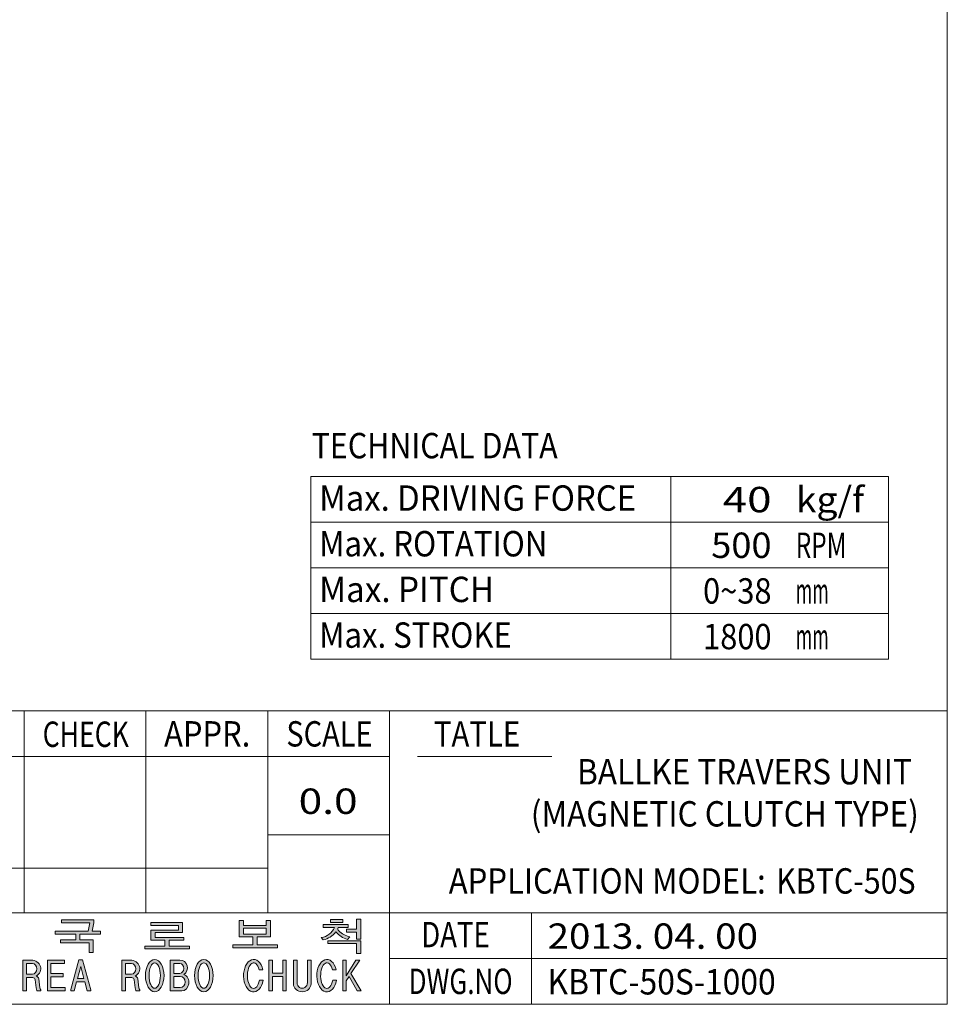
# Model space of a CAD drawing. Units: millimetres. Extents: x 2678 to 4678, y 138 to 1538.
# Drawn here: x 4221 to 4678, y 138 to 623 of the extents above; entities that cross this region are included whole.
import ezdxf
from ezdxf.enums import TextEntityAlignment as Align

# ---------------------------------------------------------------- set-up
doc = ezdxf.new("R2010")
doc.units = ezdxf.units.MM
doc.linetypes.add('AUSGEZOGEN', pattern=[0])
for name, color, linetype in [('DOORS', 7, 'Continuous'), ('ELECTRICS', 7, 'Continuous'), ('Layer41', 7, 'Continuous'), ('WALL', 7, 'Continuous')]:
    doc.layers.add(name, color=color, linetype=linetype)
doc.styles.add('µ¸¿òÃ¼', font='GULIM.TTC')

msp = doc.modelspace()

# ---------------------------------------------------------------- hatches: boundary and pattern name
at = {"layer": 'DOORS', "linetype": 'AUSGEZOGEN', "lineweight": 0}
h = msp.add_hatch(color=5, dxfattribs=at)
h.paths.add_polyline_path([(4374.082, 178.106), (4380.251, 178.106), (4380.251, 179.503), (4374.082, 179.503)], flags=0)
h.paths.add_polyline_path([(4370.571, 175.652), (4376.03, 175.652, -0.2649598), (4369.51, 170.7), (4370.536, 169.487, 0.1684628), (4376.759, 173.469, 0.141616), (4382.462, 169.794), (4383.606, 171.066, -0.134731), (4378.148, 174.062, -0.3202302), (4377.875, 175.642), (4382.773, 175.652), (4382.773, 177.151), (4370.571, 177.151)], flags=0)
h = msp.add_hatch(color=5, dxfattribs=at)
h.paths.add_polyline_path([(4386.89, 179.696), (4386.89, 174.853), (4382.012, 174.853), (4382.012, 173.376), (4386.89, 173.376), (4386.89, 169.834), (4388.985, 169.834), (4388.985, 179.696)], flags=0)
h.paths.add_polyline_path([(4372.863, 169.093), (4372.863, 167.688), (4386.89, 167.688), (4386.89, 162.757), (4388.985, 162.757), (4388.985, 169.093)], flags=0)
for points in [[(4254.627, 173.802), (4238.425, 173.802), (4238.425, 172.403), (4248.522, 172.403), (4248.522, 169.486), (4241.046, 169.486), (4241.046, 168.087), (4255.099, 168.087), (4255.099, 163.322), (4257.128, 163.322), (4257.128, 169.486), (4250.526, 169.486), (4250.526, 172.403), (4260.725, 172.403), (4260.725, 173.802), (4256.614, 173.802), (4257.488, 177.927), (4257.488, 179.35), (4241.508, 179.35), (4241.508, 177.927), (4255.501, 177.927)], [(4285.613, 176.629), (4299.246, 176.629), (4299.246, 174.397), (4285.613, 174.397), (4285.613, 169.414), (4292.506, 169.414), (4292.506, 166.507), (4282.599, 166.507), (4282.599, 165.158), (4304.586, 165.158), (4304.586, 166.507), (4294.609, 166.507), (4294.609, 169.414), (4301.756, 169.414), (4301.756, 170.712), (4287.633, 170.712), (4287.633, 173.099), (4301.179, 173.099), (4301.179, 178.069), (4285.613, 178.069)], [(4236.311, 157.93), (4243.03, 157.93), (4243.03, 159.58), (4234.546, 159.58), (4234.546, 144.435), (4243.294, 144.435), (4243.294, 146.051), (4236.311, 146.051), (4236.311, 151.385), (4242.35, 151.385), (4242.35, 152.993), (4236.311, 152.993)], [(4340.811, 154.844, 0.0765659), (4339.733, 157.505, 0.1082024), (4338.094, 159.279, 0.1528299), (4336.154, 159.885, 0.1512985), (4334.22, 159.225, 0.1063801), (4332.601, 157.406, 0.0756742), (4331.552, 154.715, 0.0635834), (4331.24, 151.58, 0.0649053), (4331.714, 148.497, 0.0803286), (4332.9, 145.957, 0.1155279), (4334.609, 144.363, 0.157725), (4336.57, 143.966, 0.1446528), (4338.471, 144.831, 0.0997451), (4340.012, 146.819, 0.0725672), (4340.947, 149.616), (4339.071, 149.616, -0.0606975), (4338.438, 147.572, -0.0960057), (4337.475, 146.17, -0.1705613), (4336.325, 145.616, -0.1846466), (4335.158, 145.994, -0.1071848), (4334.147, 147.248, -0.0650619), (4333.442, 149.191, -0.0497818), (4333.148, 151.535, -0.0481025), (4333.308, 153.934, -0.0585704), (4333.898, 156.031, -0.0903941), (4334.831, 157.515, -0.1615844), (4335.97, 158.167, -0.1910374), (4337.143, 157.89, -0.1143502), (4338.179, 156.724, -0.0679545), (4338.923, 154.844)], [(4345.57, 144.41), (4345.57, 151.548), (4350.61, 151.548), (4350.61, 144.41), (4352.304, 144.41), (4352.304, 159.567), (4350.61, 159.567), (4350.61, 153.159), (4345.57, 153.159), (4345.57, 159.567), (4343.791, 159.567), (4343.791, 144.41)], [(4364.503, 147.835), (4364.503, 159.567), (4362.724, 159.567), (4362.724, 148.512, -0.0895656), (4362.529, 147.426, -0.0943104), (4361.973, 146.506, -0.1019484), (4361.142, 145.89, -0.1081412), (4360.161, 145.674, -0.1081412), (4359.181, 145.89, -0.1019484), (4358.349, 146.506, -0.0943104), (4357.794, 147.426, -0.0895656), (4357.599, 148.512), (4357.599, 159.567), (4355.862, 159.567), (4355.862, 147.835, 0.1104281), (4356.191, 146.376, 0.1026144), (4357.127, 145.139, 0.0932802), (4358.529, 144.313, 0.0876429), (4360.182, 144.023, 0.0876429), (4361.836, 144.313, 0.0932802), (4363.237, 145.139, 0.1026144), (4364.174, 146.376, 0.1104281)], [(4375.18, 149.616, -0.0606975), (4374.547, 147.572, -0.0960057), (4373.584, 146.17, -0.1705613), (4372.434, 145.616, -0.1846466), (4371.267, 145.994, -0.1071848), (4370.256, 147.248, -0.0650619), (4369.551, 149.191, -0.0497818), (4369.257, 151.535, -0.0481025), (4369.417, 153.934, -0.0585704), (4370.007, 156.031, -0.0903941), (4370.941, 157.515, -0.1615844), (4372.079, 158.167, -0.1910374), (4373.253, 157.89, -0.1143502), (4374.288, 156.724, -0.0679545), (4375.032, 154.844), (4376.92, 154.844, 0.0765659), (4375.842, 157.505, 0.1082024), (4374.203, 159.279, 0.1528299), (4372.263, 159.885, 0.1512985), (4370.33, 159.225, 0.1063801), (4368.71, 157.406, 0.0756742), (4367.661, 154.715, 0.0635834), (4367.349, 151.58, 0.0649053), (4367.824, 148.497, 0.0803286), (4369.009, 145.957, 0.1155279), (4370.718, 144.363, 0.157725), (4372.679, 143.966, 0.1446528), (4374.581, 144.831, 0.0997451), (4376.121, 146.819, 0.0725672), (4377.057, 149.616)], [(4381.858, 144.41), (4381.858, 149.408), (4383.242, 151.509), (4387.205, 144.41), (4389.218, 144.41), (4384.202, 152.968), (4388.525, 159.535), (4386.534, 159.535), (4381.858, 151.832), (4381.858, 159.535), (4380.152, 159.535), (4380.152, 144.41)]]:
    msp.add_hatch(color=5, dxfattribs=at).paths.add_polyline_path(points, flags=0)
h = msp.add_hatch(color=5, dxfattribs=at)
h.paths.add_polyline_path([(4331.178, 175.289), (4342.339, 175.289), (4342.339, 172.332), (4331.178, 172.332)], flags=0)
h.paths.add_polyline_path([(4342.339, 179.121), (4342.339, 176.678), (4331.178, 176.678), (4331.178, 179.121), (4329.069, 179.121), (4329.069, 170.995), (4335.884, 170.995), (4335.884, 167.035), (4326.009, 167.035), (4326.009, 165.543), (4348.048, 165.543), (4348.048, 167.035), (4337.967, 167.035), (4337.967, 170.995), (4344.473, 170.995), (4344.473, 179.121)], flags=0)
h = msp.add_hatch(color=5, dxfattribs=at)
h.paths.add_polyline_path([(4224.277, 157.877), (4227.193, 157.877, -0.1163139), (4228.03, 157.677, -0.1040731), (4228.739, 157.108, -0.0905904), (4229.213, 156.256, -0.0829883), (4229.379, 155.251, -0.0829883), (4229.213, 154.247, -0.0905904), (4228.739, 153.395, -0.1040731), (4228.03, 152.826, -0.1163139), (4227.193, 152.626), (4224.277, 152.626)], flags=0)
h.paths.add_polyline_path([(4224.277, 144.435), (4224.277, 150.995), (4227.323, 150.995, -0.3769702), (4228.558, 149.903), (4229.067, 145.903, 0.060923), (4229.379, 144.673), (4229.379, 144.435), (4231.285, 144.435), (4231.285, 144.957, -0.1684433), (4230.832, 145.875), (4230.277, 150.304, 0.2966666), (4229.087, 151.713, 0.0912188), (4230.352, 152.765, 0.0980794), (4231.111, 154.158, 0.1022457), (4231.264, 155.704, 0.1006823), (4230.789, 157.196, 0.0945851), (4229.75, 158.433, 0.0879639), (4228.286, 159.249, 0.0839916), (4226.596, 159.533), (4222.515, 159.533), (4222.515, 144.435)], flags=0)
h = msp.add_hatch(color=5, dxfattribs=at)
h.paths.add_polyline_path([(4252.558, 150.458), (4249.392, 150.458), (4250.961, 156.498)], flags=0)
h.paths.add_polyline_path([(4246.132, 144.435), (4247.827, 144.435), (4248.989, 148.907), (4252.968, 148.907), (4254.151, 144.435), (4255.905, 144.435), (4255.905, 144.885), (4251.823, 159.786), (4250.07, 159.786), (4246.132, 145.115)], flags=0)
h = msp.add_hatch(color=5, dxfattribs=at)
h.paths.add_polyline_path([(4273.096, 157.881), (4273.096, 152.63), (4276.012, 152.63, 0.1163139), (4276.849, 152.83, 0.1040731), (4277.558, 153.399, 0.0905904), (4278.032, 154.251, 0.0829883), (4278.199, 155.255, 0.0829883), (4278.032, 156.26, 0.0905904), (4277.558, 157.112, 0.1040731), (4276.849, 157.681, 0.1163139), (4276.012, 157.881)], flags=0)
h.paths.add_polyline_path([(4271.334, 159.537), (4271.334, 144.439), (4273.096, 144.439), (4273.096, 150.999), (4276.143, 150.999, -0.3769702), (4277.377, 149.907), (4277.887, 145.907, 0.060923), (4278.199, 144.677), (4278.199, 144.439), (4280.105, 144.439), (4280.105, 144.961, -0.1684433), (4279.652, 145.879), (4279.097, 150.308, 0.2966666), (4277.906, 151.717, 0.0912188), (4279.171, 152.769, 0.0980794), (4279.931, 154.162, 0.1022457), (4280.083, 155.708, 0.1006823), (4279.608, 157.2, 0.0945851), (4278.569, 158.437, 0.0879639), (4277.106, 159.253, 0.0839916), (4275.415, 159.537)], flags=0)
h = msp.add_hatch(color=5, dxfattribs=at)
h.paths.add_polyline_path([(4290.247, 151.981, 0.0451078), (4290.034, 154.39, 0.0581363), (4289.429, 156.432, 0.0982812), (4288.522, 157.796, 0.1920598), (4287.453, 158.275, 0.1920598), (4286.383, 157.796, 0.0982812), (4285.476, 156.432, 0.0581363), (4284.871, 154.39, 0.0451078), (4284.658, 151.981, 0.0451078), (4284.871, 149.572, 0.0581363), (4285.476, 147.53, 0.0982812), (4286.383, 146.166, 0.1920598), (4287.453, 145.686, 0.1920598), (4288.522, 146.166, 0.0982812), (4289.429, 147.53, 0.0581363), (4290.034, 149.572, 0.0451078)], flags=0)
h.paths.add_polyline_path([(4292.042, 151.93, 0.058284), (4291.694, 154.966, 0.0715402), (4290.702, 157.541, 0.1054622), (4289.217, 159.261, 0.1586579), (4287.465, 159.865, 0.1586579), (4285.714, 159.261, 0.1054622), (4284.229, 157.541, 0.0715402), (4283.237, 154.966, 0.058284), (4282.889, 151.93, 0.058284), (4283.237, 148.893, 0.0715402), (4284.229, 146.318, 0.1054622), (4285.714, 144.598, 0.1586579), (4287.465, 143.994, 0.1586579), (4289.217, 144.598, 0.1054622), (4290.702, 146.318, 0.0715402), (4291.694, 148.893, 0.058284)], flags=0)
h = msp.add_hatch(color=5, dxfattribs=at)
h.paths.add_polyline_path([(4296.837, 153.045), (4296.837, 157.908), (4299.838, 157.908, -0.1220586), (4300.572, 157.723, -0.1051576), (4301.194, 157.196, -0.0879376), (4301.609, 156.407, -0.0788118), (4301.755, 155.477, -0.0788118), (4301.609, 154.546, -0.0879376), (4301.194, 153.757, -0.1051576), (4300.572, 153.23, -0.1220586), (4299.838, 153.045)], flags=0)
h.paths.add_polyline_path([(4296.837, 146.055), (4296.837, 151.47), (4300.059, 151.47, -0.1109633), (4300.968, 151.264, -0.1027622), (4301.739, 150.677, -0.0930376), (4302.254, 149.799, -0.0872025), (4302.435, 148.763, -0.0872025), (4302.254, 147.726, -0.0930376), (4301.739, 146.848, -0.1027622), (4300.968, 146.261, -0.1109633), (4300.059, 146.055)], flags=0)
h.paths.add_polyline_path([(4299.888, 159.593), (4295.069, 159.593), (4295.069, 144.397), (4300.794, 144.397, 0.1185736), (4302.174, 144.733, 0.1063393), (4303.331, 145.687, 0.0930834), (4304.078, 147.105, 0.0860502), (4304.295, 148.758, 0.087003), (4303.947, 150.379, 0.0957843), (4303.09, 151.707, 0.109733), (4301.862, 152.526, 0.0926632), (4302.865, 153.476, 0.0908732), (4303.468, 154.734, 0.0899311), (4303.59, 156.132, 0.0902718), (4303.213, 157.481, 0.0917408), (4302.389, 158.599, 0.0936354), (4301.229, 159.336, 0.0949606)], flags=0)
h = msp.add_hatch(color=5, dxfattribs=at)
h.paths.add_polyline_path([(4314.455, 151.981, 0.0451078), (4314.243, 154.39, 0.0581363), (4313.637, 156.432, 0.0982812), (4312.73, 157.796, 0.1920598), (4311.661, 158.275, 0.1920598), (4310.591, 157.796, 0.0982812), (4309.684, 156.432, 0.0581363), (4309.079, 154.39, 0.0451078), (4308.866, 151.981, 0.0451078), (4309.079, 149.572, 0.0581363), (4309.684, 147.53, 0.0982812), (4310.591, 146.166, 0.1920598), (4311.661, 145.686, 0.1920598), (4312.73, 146.166, 0.0982812), (4313.637, 147.53, 0.0581363), (4314.243, 149.572, 0.0451078)], flags=0)
h.paths.add_polyline_path([(4316.25, 151.93, 0.058284), (4315.902, 154.966, 0.0715402), (4314.91, 157.541, 0.1054622), (4313.425, 159.261, 0.1586579), (4311.673, 159.865, 0.1586579), (4309.922, 159.261, 0.1054622), (4308.437, 157.541, 0.0715402), (4307.445, 154.966, 0.058284), (4307.097, 151.93, 0.058284), (4307.445, 148.893, 0.0715402), (4308.437, 146.318, 0.1054622), (4309.922, 144.598, 0.1586579), (4311.673, 143.994, 0.1586579), (4313.425, 144.598, 0.1054622), (4314.91, 146.318, 0.0715402), (4315.902, 148.893, 0.058284)], flags=0)

# ---------------------------------------------------------------- linework, layer by layer
at = {"layer": 'DOORS', "color": 7, "linetype": 'AUSGEZOGEN', "lineweight": 0}
for p, q in [((4678.143, 137.804), (4678.143, 1537.804)), ((2678.143, 137.804), (4678.143, 137.804))]:
    msp.add_line(p, q, dxfattribs=at)
at = {"layer": 'DOORS', "color": 5, "linetype": 'AUSGEZOGEN', "lineweight": 0}
for p, q in [((4374.082, 179.503), (4380.251, 179.503)), ((4374.082, 178.106), (4374.082, 179.503)), ((4380.251, 178.106), (4380.251, 179.503)), ((4386.89, 174.853), (4386.89, 179.696)), ((4386.89, 179.696), (4388.985, 179.696)), ((4388.985, 169.834), (4388.985, 179.696)), ((4241.508, 179.35), (4257.488, 179.35)), ((4241.508, 177.927), (4241.508, 179.35)), ((4241.508, 177.927), (4255.501, 177.927)), ((4255.501, 177.927), (4254.627, 173.802)), ((4257.488, 177.927), (4256.614, 173.802)), ((4257.488, 177.927), (4257.488, 179.35)), ((4285.613, 178.069), (4301.179, 178.069)), ((4285.613, 176.629), (4285.613, 178.069)), ((4285.613, 176.629), (4299.246, 176.629)), ((4299.246, 174.397), (4299.246, 176.629)), ((4301.179, 173.099), (4301.179, 178.069)), ((4329.069, 179.121), (4331.178, 179.121)), ((4329.069, 170.995), (4329.069, 179.121)), ((4331.178, 176.678), (4331.178, 179.121)), ((4331.178, 176.678), (4342.339, 176.678)), ((4331.178, 175.289), (4342.339, 175.289)), ((4331.178, 172.332), (4331.178, 175.289)), ((4342.339, 179.121), (4344.473, 179.121)), ((4342.339, 176.678), (4342.339, 179.121)), ((4342.339, 172.332), (4342.339, 175.289)), ((4344.473, 170.995), (4344.473, 179.121)), ((4370.571, 177.151), (4382.773, 177.151)), ((4370.571, 175.652), (4370.571, 177.151)), ((4370.571, 175.652), (4376.03, 175.652)), ((4374.082, 178.106), (4380.251, 178.106)), ((4377.875, 175.642), (4382.773, 175.652)), ((4382.012, 174.853), (4386.89, 174.853)), ((4382.012, 173.376), (4382.012, 174.853)), ((4382.773, 175.652), (4382.773, 177.151)), ((4238.425, 173.802), (4254.627, 173.802)), ((4238.425, 172.403), (4238.425, 173.802)), ((4238.425, 172.403), (4248.522, 172.403)), ((4248.522, 169.486), (4248.522, 172.403)), ((4250.526, 172.403), (4260.725, 172.403)), ((4250.526, 169.486), (4250.526, 172.403)), ((4256.614, 173.802), (4260.725, 173.802)), ((4260.725, 172.403), (4260.725, 173.802)), ((4285.613, 174.397), (4299.246, 174.397)), ((4285.613, 169.414), (4285.613, 174.397)), ((4287.633, 173.099), (4301.179, 173.099)), ((4287.633, 170.712), (4287.633, 173.099)), ((4287.633, 170.712), (4301.756, 170.712)), ((4301.756, 169.414), (4301.756, 170.712)), ((4329.069, 170.995), (4335.884, 170.995)), ((4331.178, 172.332), (4342.339, 172.332)), ((4335.884, 167.035), (4335.884, 170.995)), ((4337.967, 170.995), (4344.473, 170.995)), ((4337.967, 167.035), (4337.967, 170.995)), ((4369.51, 170.7), (4370.536, 169.487)), ((4382.012, 173.376), (4386.89, 173.376)), ((4383.606, 171.066), (4382.462, 169.794)), ((4386.89, 169.834), (4386.89, 173.376)), ((4386.89, 169.834), (4388.985, 169.834)), ((4241.046, 169.486), (4248.522, 169.486)), ((4241.046, 168.087), (4241.046, 169.486)), ((4241.046, 168.087), (4255.099, 168.087)), ((4250.526, 169.486), (4257.128, 169.486)), ((4255.099, 163.322), (4255.099, 168.087)), ((4257.128, 163.322), (4257.128, 169.486)), ((4282.599, 166.507), (4292.506, 166.507)), ((4282.599, 165.158), (4282.599, 166.507)), ((4282.599, 165.158), (4304.586, 165.158)), ((4285.613, 169.414), (4292.506, 169.414)), ((4292.506, 166.507), (4292.506, 169.414)), ((4294.609, 169.414), (4301.756, 169.414)), ((4294.609, 166.507), (4294.609, 169.414)), ((4294.609, 166.507), (4304.586, 166.507)), ((4304.586, 165.158), (4304.586, 166.507)), ((4326.009, 167.035), (4335.884, 167.035)), ((4326.009, 165.543), (4326.009, 167.035)), ((4326.009, 165.543), (4348.048, 165.543)), ((4337.967, 167.035), (4348.048, 167.035)), ((4348.048, 165.543), (4348.048, 167.035)), ((4372.863, 167.688), (4372.863, 169.093)), ((4372.863, 169.093), (4388.985, 169.093)), ((4372.863, 167.688), (4386.89, 167.688)), ((4386.89, 162.757), (4386.89, 167.688)), ((4388.985, 162.757), (4388.985, 169.093)), ((4255.099, 163.322), (4257.128, 163.322)), ((4386.89, 162.757), (4388.985, 162.757)), ((4222.515, 144.435), (4222.515, 159.533)), ((4222.515, 159.533), (4226.596, 159.533)), ((4224.277, 152.626), (4224.277, 157.877)), ((4224.277, 157.877), (4227.193, 157.877)), ((4234.546, 159.58), (4243.03, 159.58)), ((4234.546, 144.435), (4234.546, 159.58)), ((4236.311, 157.93), (4243.03, 157.93)), ((4236.311, 152.993), (4236.311, 157.93)), ((4243.03, 157.93), (4243.03, 159.58)), ((4246.132, 145.115), (4250.07, 159.786)), ((4250.961, 156.498), (4249.392, 150.458)), ((4250.07, 159.786), (4251.823, 159.786)), ((4250.961, 156.498), (4252.558, 150.458)), ((4251.823, 159.786), (4255.905, 144.885)), ((4271.334, 144.439), (4271.334, 159.537)), ((4271.334, 159.537), (4275.415, 159.537)), ((4273.096, 152.63), (4273.096, 157.881)), ((4273.096, 157.881), (4276.012, 157.881)), ((4295.069, 144.397), (4295.069, 159.593)), ((4295.069, 159.593), (4299.888, 159.593)), ((4296.837, 153.045), (4296.837, 157.908)), ((4296.837, 157.908), (4299.838, 157.908)), ((4343.791, 144.41), (4343.791, 159.567)), ((4343.791, 159.567), (4345.57, 159.567)), ((4345.57, 153.159), (4345.57, 159.567)), ((4350.61, 153.159), (4350.61, 159.567)), ((4350.61, 159.567), (4352.304, 159.567)), ((4352.304, 144.41), (4352.304, 159.567)), ((4355.862, 147.835), (4355.862, 159.567)), ((4355.862, 159.567), (4357.599, 159.567)), ((4357.599, 148.512), (4357.599, 159.567)), ((4362.724, 148.512), (4362.724, 159.567)), ((4362.724, 159.567), (4364.503, 159.567)), ((4364.503, 147.835), (4364.503, 159.567)), ((4380.152, 144.41), (4380.152, 159.535)), ((4380.152, 159.535), (4381.858, 159.535)), ((4381.858, 151.832), (4381.858, 159.535)), ((4386.534, 159.535), (4381.858, 151.832)), ((4384.202, 152.968), (4388.525, 159.535)), ((4386.534, 159.535), (4388.525, 159.535)), ((4224.277, 152.626), (4227.193, 152.626)), ((4224.277, 144.435), (4224.277, 150.995)), ((4224.277, 150.995), (4227.323, 150.995)), ((4236.311, 152.993), (4242.35, 152.993)), ((4236.311, 151.385), (4242.35, 151.385)), ((4236.311, 146.051), (4236.311, 151.385)), ((4242.35, 151.385), (4242.35, 152.993)), ((4249.392, 150.458), (4252.558, 150.458)), ((4273.096, 152.63), (4276.012, 152.63)), ((4273.096, 144.439), (4273.096, 150.999)), ((4273.096, 150.999), (4276.143, 150.999)), ((4296.837, 153.045), (4299.838, 153.045)), ((4296.837, 146.055), (4296.837, 151.47)), ((4296.837, 151.47), (4300.059, 151.47)), ((4338.923, 154.844), (4340.811, 154.844)), ((4345.57, 153.159), (4350.61, 153.159)), ((4345.57, 144.41), (4345.57, 151.548)), ((4345.57, 151.548), (4350.61, 151.548)), ((4350.61, 144.41), (4350.61, 151.548)), ((4375.032, 154.844), (4376.92, 154.844)), ((4381.858, 149.408), (4383.242, 151.509)), ((4383.242, 151.509), (4387.205, 144.41)), ((4384.202, 152.968), (4389.218, 144.41)), ((4228.558, 149.903), (4229.067, 145.903)), ((4230.277, 150.304), (4230.832, 145.875)), ((4236.311, 146.051), (4243.294, 146.051)), ((4243.294, 144.435), (4243.294, 146.051)), ((4248.989, 148.907), (4247.827, 144.435)), ((4248.989, 148.907), (4252.968, 148.907)), ((4252.968, 148.907), (4254.151, 144.435)), ((4277.377, 149.907), (4277.887, 145.907)), ((4279.097, 150.308), (4279.652, 145.879)), ((4296.837, 146.055), (4300.059, 146.055)), ((4339.071, 149.616), (4340.947, 149.616)), ((4375.18, 149.616), (4377.057, 149.616)), ((4381.858, 144.41), (4381.858, 149.408)), ((4222.515, 144.435), (4224.277, 144.435)), ((4229.379, 144.435), (4229.379, 144.673)), ((4229.379, 144.435), (4231.285, 144.435)), ((4231.285, 144.435), (4231.285, 144.957)), ((4234.546, 144.435), (4243.294, 144.435)), ((4246.132, 144.435), (4246.132, 145.115)), ((4246.132, 144.435), (4247.827, 144.435)), ((4254.151, 144.435), (4255.905, 144.435)), ((4255.905, 144.435), (4255.905, 144.885)), ((4271.334, 144.439), (4273.096, 144.439)), ((4278.199, 144.439), (4278.199, 144.677)), ((4278.199, 144.439), (4280.105, 144.439)), ((4280.105, 144.439), (4280.105, 144.961)), ((4295.069, 144.397), (4300.794, 144.397)), ((4343.791, 144.41), (4345.57, 144.41)), ((4350.61, 144.41), (4352.304, 144.41)), ((4380.152, 144.41), (4381.858, 144.41)), ((4387.205, 144.41), (4389.218, 144.41))]:
    msp.add_line(p, q, dxfattribs=at)
for centre, radius, start, end in [((4368.426, 178.896), 8.267, 277.53506, 336.89536), ((4379.121, 175.041), 1.384, 154.23119, 225.16319), ((4367.906, 180.451), 11.275, 283.48983, 321.73952), ((4385.969, 181.497), 12.217, 221.07777, 253.31936), ((4386.336, 182.508), 11.763, 225.88788, 256.58123), ((4228.599, 150.093), 1.692, 147.79319, 148.39752), ((4227.323, 149.746), 1.245, 7.25535, 90), ((4228.599, 150.093), 1.692, 7.14304, 73.2385), ((4277.418, 150.097), 1.692, 147.79319, 148.39752), ((4276.143, 149.75), 1.245, 7.25535, 90), ((4277.418, 150.097), 1.692, 7.14304, 73.2385), ((4234.254, 146.564), 5.229, 187.25535, 201.20064), ((4232.383, 146.07), 1.563, 187.14304, 225.38838), ((4283.073, 146.568), 5.229, 187.25535, 201.20064), ((4281.202, 146.074), 1.563, 187.14304, 225.38838)]:
    msp.add_arc(centre, radius, start, end, dxfattribs=at)
for centre, major_axis, ratio, start_param, end_param in [((4336.197, 151.914), (0, 7.971), 0.6224299, 5.0887751, 10.7031537), ((4372.306, 151.914), (0, 7.971), 0.6224299, 5.0887751, 10.7031537), ((4226.596, 155.3), (4.69, 0), 0.9027173, 5.2723294, 7.8539816), ((4227.193, 155.251), (0, 2.625), 0.8327645, 3.1415927, 6.2831853), ((4275.415, 155.304), (4.69, 0), 0.9027173, 5.2723294, 7.8539816), ((4276.012, 155.255), (0, 2.625), 0.8327645, 3.1415927, 6.2831853), ((4299.838, 155.477), (0, 2.431), 0.7886779, 3.1415927, 6.2831853), ((4299.888, 155.768), (0, 3.825), 0.9719899, 3.7010287, 6.2831853), ((4336.212, 151.899), (0, 6.287), 0.4881517, 5.1998166, 10.6239898), ((4372.321, 151.899), (0, 6.287), 0.4881517, 5.1998166, 10.6239898), ((4300.059, 148.763), (0, 2.708), 0.8776398, 3.1415927, 6.2831853), ((4300.794, 148.56), (0, 4.163), 0.8419881, 3.1415927, 5.9736745), ((4360.182, 147.835), (4.32, 0), 0.8823529, 3.1415927, 6.2831853), ((4360.161, 148.512), (0, 2.838), 0.9029851, 1.5707963, 4.712389)]:
    msp.add_ellipse(centre, major_axis=major_axis, ratio=ratio, start_param=start_param, end_param=end_param, dxfattribs=at)
for centre, major_axis, ratio in [((4287.465, 151.93), (0, 7.935), 0.5767367), ((4287.453, 151.981), (0, 6.295), 0.4439919), ((4311.673, 151.93), (0, 7.935), 0.5767367), ((4311.661, 151.981), (0, 6.295), 0.4439919)]:
    msp.add_ellipse(centre, major_axis=major_axis, ratio=ratio, dxfattribs=at)
at = {"layer": 'ELECTRICS', "color": 7, "linetype": 'AUSGEZOGEN', "lineweight": 0}
for p, q in [((4649.159, 397.861), (4364.339, 397.861)), ((4364.339, 397.861), (4364.339, 307.861)), ((4541.81, 397.861), (4541.81, 307.861)), ((4649.159, 397.861), (4649.159, 307.861)), ((4649.159, 375.361), (4364.339, 375.361)), ((4649.159, 352.861), (4364.339, 352.861)), ((4649.159, 330.361), (4364.339, 330.361)), ((4649.159, 307.861), (4364.339, 307.861)), ((4103.143, 282.304), (4678.143, 282.304)), ((4223.143, 282.304), (4223.143, 182.804)), ((4283.143, 282.304), (4283.143, 182.804)), ((4343.143, 282.304), (4343.143, 182.804)), ((4403.143, 282.304), (4403.143, 137.804)), ((4403.143, 259.804), (4103.143, 259.804)), ((4483.143, 259.804), (4416.944, 259.804)), ((4403.143, 221.304), (4343.143, 221.304)), ((4343.143, 204.804), (4103.143, 204.804)), ((4678.143, 182.804), (4103.143, 182.804)), ((4473.143, 182.804), (4473.143, 137.804)), ((4678.143, 160.304), (4403.143, 160.304)), ((4473.143, 137.804), (4473.143, 160.304))]:
    msp.add_line(p, q, dxfattribs=at)

# ---------------------------------------------------------------- texts
at = {"layer": 'Layer41', "color": 7, "linetype": 'AUSGEZOGEN', "lineweight": 0, "style": 'µ¸¿òÃ¼'}
for s, width, p, p2 in [('TECHNICAL DATA', 1.019122, (4364.827, 406.788), (4486.077, 406.788)), ('  40', 1.013133, (4557.758, 380.204), (4591.508, 380.204)), ('kg/f', 1.067616, (4603.442, 380.204), (4637.192, 380.204)), (' 500', 1.013133, (4557.758, 357.704), (4591.508, 357.704)), ('RPM', 1.009082, (4603.442, 357.704), (4628.442, 357.704)), ('0~38', 1.007463, (4557.758, 335.204), (4591.508, 335.204)), ('mm', 0.998464, (4603.442, 335.204), (4619.692, 335.204)), ('1800', 1.013133, (4557.758, 312.704), (4591.508, 312.704)), ('mm', 0.998464, (4603.442, 312.704), (4619.692, 312.704)), ('BALLKE TRAVERS UNIT', 1.022701, (4495.642, 246.153), (4660.642, 246.153)), (' 0.0', 1.013133, (4353.717, 231.603), (4387.467, 231.603)), ('(MAGNETIC CLUTCH TYPE)', 1.037429, (4472.84, 225.39), (4664.09, 225.39)), ('APPLICATION MODEL:', 1.042101, (4432.386, 192.338), (4588.636, 192.338)), ('KBTC-50S', 1.01551, (4593.766, 192.338), (4662.516, 192.338)), ('2013. 04. 00', 1.022042, (4481.087, 165.146), (4584.837, 165.146)), ('KBTC-50S-1000', 1.022379, (4481.057, 142.646), (4593.557, 142.646))]:
    msp.add_text(s, height=12.5, dxfattribs=dict(at, width=width)).set_placement(p, p2, align=Align.FIT)
at = {"layer": 'WALL', "color": 7, "linetype": 'AUSGEZOGEN', "lineweight": 0, "style": 'µ¸¿òÃ¼'}
for s, width, p, p2 in [('Max. DRIVING FORCE', 1.023248, (4368.502, 380.948), (4524.752, 380.948)), ('Max. ROTATION', 1.023774, (4368.502, 358.448), (4481.002, 358.448)), ('Max. PITCH', 1.022222, (4368.502, 335.948), (4454.752, 335.948)), ('Max. STROKE', 1.021231, (4368.502, 313.448), (4463.502, 313.448)), ('CHECK', 1.008603, (4232.234, 264.594), (4274.734, 264.594)), ('APPR.', 1.086609, (4292.073, 264.79), (4334.573, 264.79)), ('SCALE', 1.014925, (4352.349, 264.785), (4394.849, 264.785)), ('TATLE', 1.014925, (4425.075, 264.785), (4467.575, 264.785)), ('DATE', 1.011994, (4418.839, 165.891), (4452.589, 165.891)), ('DWG.NO', 1.013597, (4412.622, 142.87), (4463.872, 142.87))]:
    msp.add_text(s, height=12.5, dxfattribs=dict(at, width=width)).set_placement(p, p2, align=Align.FIT)

doc.saveas('drawing.dxf')
